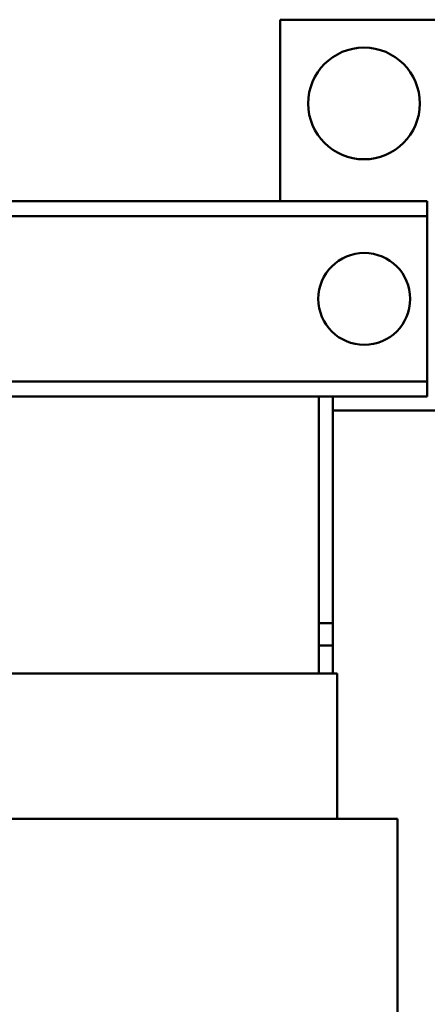
# Model space of a CAD drawing. Units: inches. Extents: x 0.05 to 2.15, y 0.02 to 1.67.
# Drawn here: x 0.91 to 0.95, y 0.72 to 0.81 of the extents above; entities that cross this region are included whole.
import ezdxf

# ---------------------------------------------------------------- set-up
doc = ezdxf.new("R2010")
doc.units = ezdxf.units.IN
doc.header["$LTSCALE"] = 0.1
doc.header["$MEASUREMENT"] = 0
doc.layers.add('Visible (ANSI)', color=7, linetype='Continuous', lineweight=50)

msp = doc.modelspace()

# ---------------------------------------------------------------- linework, layer by layer
at = {"layer": 'Visible (ANSI)'}
for p, q in [((0.935921, 0.812438), (0.950921, 0.812438)), ((0.935921, 0.796188), (0.935921, 0.812438)), ((0.949071, 0.796188), (0.899191, 0.796188)), ((0.949071, 0.794848), (0.949071, 0.796188)), ((0.949071, 0.794848), (0.895046, 0.794848)), ((0.949071, 0.793548), (0.949071, 0.794848)), ((0.949071, 0.781328), (0.949071, 0.793548)), ((0.949071, 0.780028), (0.949071, 0.781328)), ((0.949071, 0.780028), (0.897774, 0.780028)), ((0.949071, 0.778688), (0.949071, 0.780028)), ((0.949071, 0.778688), (0.897774, 0.778688)), ((0.939371, 0.778688), (0.939371, 0.753888)), ((0.940621, 0.758388), (0.940621, 0.778688)), ((0.950921, 0.777438), (0.940621, 0.777438)), ((0.939371, 0.758388), (0.940621, 0.758388)), ((0.940621, 0.756388), (0.940621, 0.758388)), ((0.940621, 0.756388), (0.939371, 0.756388)), ((0.940621, 0.753888), (0.940621, 0.756388)), ((0.939371, 0.753888), (0.904371, 0.753888)), ((0.939371, 0.753888), (0.939765, 0.753888)), ((0.941021, 0.753888), (0.939765, 0.753888)), ((0.941021, 0.740888), (0.941021, 0.753888)), ((0.904171, 0.740888), (0.939716, 0.740888)), ((0.945046, 0.740888), (0.939716, 0.740888)), ((0.945046, 0.740888), (0.946419, 0.740888)), ((0.946419, 0.740888), (0.946419, 0.698483))]:
    msp.add_line(p, q, dxfattribs=at)
for centre, radius in [((0.943421, 0.804938), 0.005), ((0.943446, 0.787438), 0.004115)]:
    msp.add_circle(centre, radius, dxfattribs=at)

doc.saveas('drawing.dxf')
